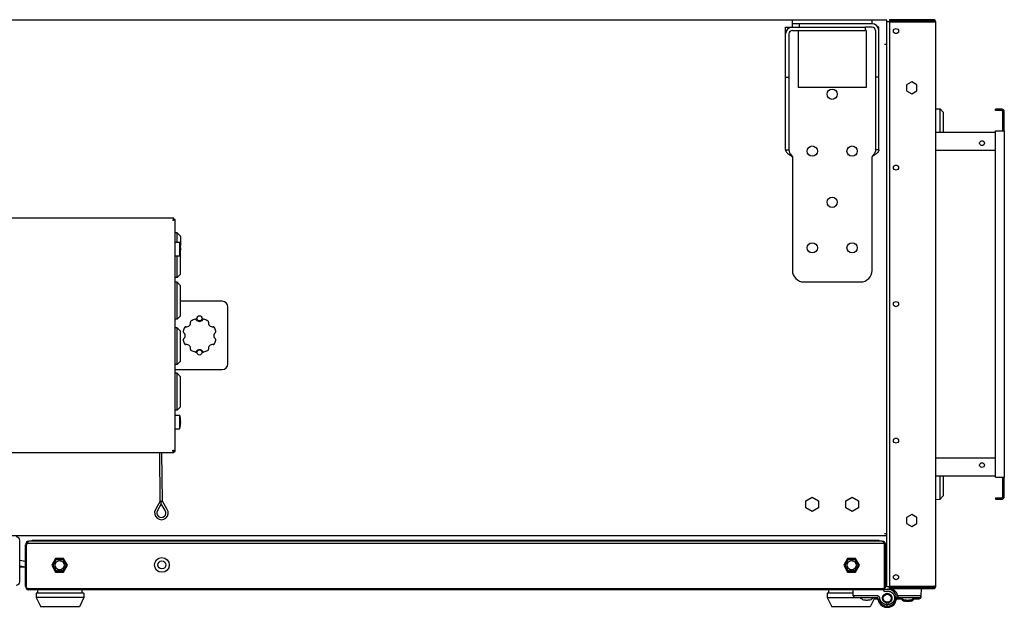
# Model space of a CAD drawing. Units: millimetres. Extents: x -4613 to 9586, y -11109 to 3398.
# Drawn here: x 604 to 1470, y -124 to 393 of the extents above; entities that cross this region are included whole.
import ezdxf

# ---------------------------------------------------------------- set-up
doc = ezdxf.new("R2010")
doc.units = ezdxf.units.MM
doc.header["$LTSCALE"] = 23.1
doc.layers.get('0').update_dxf_attribs({"linetype": 'CONTINUOUS'})
for name, color, linetype in [('3_ALL_AXIS', 7, 'CONTINUOUS'), ('7_ALL_FEATURES', 7, 'CONTINUOUS'), ('AXES', 7, 'CONTINUOUS'), ('SURFACES', 7, 'CONTINUOUS')]:
    doc.layers.add(name, color=color, linetype=linetype)

msp = doc.modelspace()

# ---------------------------------------------------------------- linework, layer by layer
at = {"color": 3, "linetype": 'CONTINUOUS'}
for p, q in [((1366.17, 392.34), (-1093.63, 392.34)), ((1366.17, -105.66), (1366.17, 392.34)), ((1366.17, 391.34), (1401.17, 391.34)), ((1368.67, 390.84), (1408.17, 390.84)), ((1368.67, 390.84), (1368.67, -105.16)), ((1381.17, 391.34), (1381.17, 390.84)), ((1409.17, -105.16), (1409.17, 390.84)), ((1277.17, 278.34), (1277.17, 386.34)), ((1283.17, 386.34), (1347.17, 386.34)), ((1353.17, 389.34), (1289.17, 389.34)), ((1359.17, 278.34), (1359.17, 386.34)), ((1364.17, 371.34), (1366.17, 371.34)), ((1388.08, 338.34), (1383.49, 335.69)), ((1392.67, 335.69), (1388.08, 338.34)), ((1383.49, 335.69), (1383.49, 330.39)), ((1383.49, 330.39), (1388.08, 327.74)), ((1388.08, 327.74), (1392.67, 330.39)), ((1392.67, 330.39), (1392.67, 335.69)), ((1467.02, 314.34), (1461.67, 314.34)), ((1469.52, 295.34), (1469.52, 313.09)), ((1461.67, 295.04), (1469.52, 295.04)), ((1461.67, -9.36), (1461.67, 295.04)), ((1469.52, 295.04), (1469.52, -9.36)), ((739.27, 218.34), (-466.73, 218.34)), ((740.27, 13.34), (740.27, 217.34)), ((781.77, 145.34), (745.02, 145.34)), ((786.77, 90.34), (786.77, 140.34)), ((740.27, 85.34), (781.77, 85.34)), ((-466.73, 12.34), (739.27, 12.34)), ((1461.67, -9.36), (1469.52, -9.36)), ((1469.52, -27.41), (1469.52, -9.66)), ((1295.12, -29.95), (1300.67, -26.75)), ((1295.12, -36.36), (1295.12, -29.95)), ((1300.67, -26.75), (1306.22, -29.95)), ((1306.22, -29.95), (1306.22, -36.36)), ((1330.12, -29.95), (1335.67, -26.75)), ((1330.12, -36.36), (1330.12, -29.95)), ((1335.67, -26.75), (1341.22, -29.95)), ((1341.22, -29.95), (1341.22, -36.36)), ((1461.67, -28.66), (1467.02, -28.66)), ((1300.67, -39.56), (1295.12, -36.36)), ((1306.22, -36.36), (1300.67, -39.56)), ((1335.67, -39.56), (1330.12, -36.36)), ((1341.22, -36.36), (1335.67, -39.56)), ((1388.08, -42.06), (1383.49, -44.71)), ((1392.67, -44.71), (1388.08, -42.06)), ((1383.49, -44.71), (1383.49, -50.01)), ((1383.49, -50.01), (1388.08, -52.66)), ((1388.08, -52.66), (1392.67, -50.01)), ((1392.67, -50.01), (1392.67, -44.71)), ((1364.17, -58.66), (1366.17, -58.66)), ((-1093.63, -60.66), (1366.17, -60.66)), ((603.67, -101.16), (603.67, -64.66)), ((1401.17, -105.66), (1366.17, -105.66)), ((1368.67, -105.16), (1408.17, -105.16)), ((1381.17, -105.16), (1381.17, -105.66))]:
    msp.add_line(p, q, dxfattribs=at)
at = {"color": 7, "linetype": 'CONTINUOUS'}
for p, q in [((1283.17, 386.34), (1283.17, 392.34)), ((1353.17, 389.34), (1353.17, 392.34)), ((1401.17, 391.34), (1401.17, 390.84)), ((1409.17, 390.84), (1408.17, 390.84)), ((1277.17, 386.34), (1283.17, 386.34)), ((1280.17, 385.54), (1280.17, 386.34)), ((1289.17, 389.34), (1283.17, 389.34)), ((1283.17, 383.34), (1347.17, 383.34)), ((1289.17, 389.34), (1289.17, 386.34)), ((1353.17, 386.34), (1347.17, 386.34)), ((1347.17, 386.34), (1347.17, 383.34)), ((1356.17, 383.34), (1356.17, 278.34)), ((1359.17, 386.34), (1358.36, 386.34)), ((1280.17, 380.34), (1280.17, 278.34)), ((1277.17, 342.34), (1280.17, 342.34)), ((1359.17, 342.34), (1356.17, 342.34)), ((1348.17, 333.34), (1288.17, 333.34)), ((1409.42, 314.49), (1413.12, 314.4)), ((1413.12, 314.4), (1415.85, 311.42)), ((1413.12, 294.09), (1413.12, 314.4)), ((1461.67, 313.09), (1461.67, 314.34)), ((1467.02, 313.09), (1461.67, 313.09)), ((1469.52, 313.09), (1468.27, 313.09)), ((1468.27, 295.34), (1468.27, 313.09)), ((1415.92, 311.25), (1415.85, 311.42)), ((1415.92, 294.09), (1415.92, 311.25)), ((1468.27, 295.53), (1469.52, 295.53)), ((1409.17, 294.09), (1461.67, 294.09)), ((1277.17, 278.34), (1280.17, 278.34)), ((1359.17, 278.34), (1356.17, 278.34)), ((1461.67, 277.84), (1409.17, 277.84)), ((1283.17, 272.34), (1283.17, 172.34)), ((1353.17, 172.34), (1353.17, 272.34)), ((739.27, 217.34), (739.27, 218.34)), ((739.27, 217.34), (740.27, 217.34)), ((742.22, 205.5), (740.27, 205.55)), ((744.95, 202.52), (742.22, 205.5)), ((742.22, 197.34), (742.22, 205.5)), ((745.02, 202.35), (745.02, 194.33)), ((745.02, 191.84), (745.02, 190.84)), ((742.22, 166.19), (742.22, 185.34)), ((745.02, 169.34), (745.02, 188.36)), ((742.22, 166.19), (740.27, 166.14)), ((744.95, 169.17), (742.22, 166.19)), ((742.22, 162), (740.27, 162.05)), ((744.95, 159.02), (742.22, 162)), ((742.22, 129.69), (742.22, 162)), ((745.02, 132.84), (745.02, 158.85)), ((1293.17, 162.34), (1343.17, 162.34)), ((744.95, 132.67), (742.22, 129.69)), ((742.22, 129.69), (740.27, 129.64)), ((742.22, 122), (740.27, 122.05)), ((744.95, 119.02), (742.22, 122)), ((742.22, 89.69), (742.22, 122)), ((745.02, 92.84), (745.02, 118.85)), ((742.22, 89.69), (740.27, 89.64)), ((744.95, 92.67), (742.22, 89.69)), ((742.22, 82), (740.27, 82.05)), ((744.95, 79.02), (742.22, 82)), ((742.22, 49.69), (742.22, 82)), ((745.02, 52.84), (745.02, 78.85)), ((744.95, 52.67), (742.22, 49.69)), ((742.22, 49.69), (740.27, 49.64)), ((727.16, -30.39), (726.77, 12.34)), ((729.16, -30.37), (728.77, 12.34)), ((739.27, 13.34), (740.27, 13.34)), ((739.27, 13.34), (739.27, 12.34)), ((1409.17, 7.84), (1461.67, 7.84)), ((1461.67, -8.41), (1409.17, -8.41)), ((1413.12, -28.71), (1413.12, -8.41)), ((1415.92, -25.56), (1415.92, -8.41)), ((1468.27, -27.41), (1468.27, -9.66)), ((1468.27, -9.85), (1469.52, -9.85)), ((1413.12, -28.71), (1415.85, -25.73)), ((1415.92, -25.56), (1415.85, -25.73)), ((727.16, -30.39), (723.03, -37.69)), ((728.18, -32.65), (724.77, -38.68)), ((728.18, -32.65), (728.16, -30.65)), ((731.7, -38.62), (728.18, -32.65)), ((733.42, -37.6), (729.16, -30.37)), ((1409.42, -28.8), (1413.12, -28.71)), ((1461.67, -27.41), (1467.02, -27.41)), ((1461.67, -27.41), (1461.67, -28.66)), ((1469.52, -27.41), (1468.27, -27.41)), ((608.67, -68.66), (609.67, -68.66)), ((608.67, -105.16), (608.67, -68.66)), ((609.67, -67.16), (1364.17, -67.16)), ((609.67, -105.16), (609.67, -67.16)), ((1362.17, -65.66), (611.67, -65.66)), ((614.67, -64.66), (1359.17, -64.66)), ((614.67, -64.66), (614.67, -65.66)), ((1359.17, -64.66), (1359.17, -65.66)), ((1364.17, -105.16), (1364.17, -67.16)), ((1365.17, -68.66), (1364.17, -68.66)), ((1365.17, -68.66), (1365.17, -105.16)), ((608.67, -83.42), (603.67, -82.59)), ((635.46, -81.11), (632.26, -86.66)), ((641.87, -81.11), (635.46, -81.11)), ((645.07, -86.66), (641.87, -81.11)), ((1331.96, -81.11), (1328.76, -86.66)), ((1338.37, -81.11), (1331.96, -81.11)), ((1341.57, -86.66), (1338.37, -81.11)), ((1366.17, -83.25), (1365.17, -83.42)), ((603.67, -87.12), (608.67, -87.95)), ((603.67, -88.16), (608.67, -88.16)), ((632.26, -86.66), (635.46, -92.21)), ((635.46, -92.21), (641.87, -92.21)), ((641.87, -92.21), (645.07, -86.66)), ((1328.76, -86.66), (1331.96, -92.21)), ((1331.96, -92.21), (1338.37, -92.21)), ((1338.37, -92.21), (1341.57, -86.66)), ((1365.17, -87.95), (1366.17, -87.78)), ((1365.17, -88.16), (1366.17, -88.16)), ((609.67, -105.16), (608.67, -105.16)), ((609.67, -107.16), (1364.17, -107.16)), ((1362.17, -108.16), (611.67, -108.16)), ((660.17, -111.16), (618.17, -111.16)), ((618.17, -111.16), (618.17, -115.16)), ((619.67, -111.16), (619.67, -108.16)), ((658.67, -111.16), (658.67, -108.16)), ((660.17, -111.16), (660.17, -115.16)), ((1336.6, -111.16), (1313.67, -111.16)), ((1313.67, -111.16), (1313.67, -115.16)), ((1315.17, -111.16), (1315.17, -108.16)), ((1336.62, -113.63), (1336.57, -108.16)), ((1363.67, -112.76), (1364.05, -112.55)), ((1363.77, -109.38), (1366.67, -109.38)), ((1363.79, -107.66), (1369.37, -107.66)), ((1364.17, -105.16), (1365.17, -105.16)), ((1365, -111.87), (1365.43, -111.82)), ((1366.57, -111.56), (1366.98, -111.68)), ((1368.13, -111.87), (1368.47, -112.14)), ((1370.04, -108.41), (1371.93, -108.41)), ((1372.41, -107.16), (1372.21, -108.29)), ((1396.51, -113.63), (1396.57, -107.16)), ((1401.17, -105.66), (1401.17, -105.16)), ((1409.17, -105.16), (1408.17, -105.16)), ((660.17, -115.16), (618.17, -115.16)), ((618.17, -115.16), (622.24, -123.16)), ((660.17, -115.16), (656.09, -123.16)), ((1313.67, -115.16), (1357.66, -115.16)), ((1313.67, -115.16), (1317.74, -123.16)), ((1357.66, -113.63), (1336.62, -113.63)), ((1355.67, -115.16), (1351.59, -123.16)), ((1355.16, -116.16), (1357.61, -116.16)), ((1362.47, -115.66), (1362.59, -115.24)), ((1362.78, -117.23), (1362.73, -116.79)), ((1362.78, -114.09), (1363.05, -113.75)), ((1363.67, -118.56), (1363.46, -118.17)), ((1365, -119.44), (1364.66, -119.17)), ((1366.57, -119.76), (1366.15, -119.63)), ((1368.13, -119.44), (1367.7, -119.49)), ((1369.46, -118.56), (1369.08, -118.76)), ((1369.46, -112.76), (1369.67, -113.14)), ((1370.35, -117.23), (1370.08, -117.56)), ((1370.35, -114.09), (1370.4, -114.52)), ((1370.51, -116.3), (1370.53, -116.35)), ((1370.67, -115.66), (1370.54, -116.07)), ((1375.42, -116.16), (1379.85, -116.16)), ((1375.47, -115.16), (1394.57, -115.16)), ((1396.51, -113.63), (1375.62, -113.63)), ((1389.28, -116.16), (1394.52, -116.16)), ((1396.46, -114.63), (1395.92, -114.63)), ((1396.46, -114.63), (1396.47, -113.77)), ((656.09, -123.16), (622.24, -123.16)), ((1351.59, -123.16), (1317.74, -123.16)), ((1366.52, -123.66), (1366.52, -122.66)), ((1366.57, -122.66), (1366.57, -121.35))]:
    msp.add_line(p, q, dxfattribs=at)
for points in [[(749.85, 123), (749.66, 123.02), (749.38, 122.97), (749.13, 122.86), (748.92, 122.67), (748.8, 122.51)], [(754.38, 128.09), (754.23, 127.98), (754.04, 127.77), (753.92, 127.52), (753.88, 127.24), (753.89, 127.05)], [(758.9, 129.12), (758.77, 129.26), (758.54, 129.43), (758.28, 129.53), (758, 129.55), (757.81, 129.51)], [(765.7, 129.51), (765.52, 129.54), (765.24, 129.53), (764.97, 129.43), (764.74, 129.27), (764.61, 129.12)], [(769.62, 127.05), (769.63, 127.24), (769.59, 127.51), (769.47, 127.77), (769.29, 127.98), (769.13, 128.09)], [(774.71, 122.51), (774.6, 122.67), (774.39, 122.85), (774.14, 122.97), (773.86, 123.02), (773.66, 123)], [(747.38, 119.09), (747.35, 118.9), (747.37, 118.62), (747.46, 118.36), (747.62, 118.13), (747.78, 118)], [(775.73, 118), (775.88, 118.12), (776.05, 118.35), (776.14, 118.61), (776.16, 118.89), (776.13, 119.09)], [(747.78, 112.28), (747.63, 112.16), (747.47, 111.93), (747.37, 111.67), (747.35, 111.39), (747.38, 111.19)], [(748.8, 107.77), (748.91, 107.61), (749.12, 107.43), (749.37, 107.31), (749.65, 107.26), (749.85, 107.28)], [(773.66, 107.28), (773.85, 107.26), (774.13, 107.31), (774.38, 107.42), (774.59, 107.61), (774.71, 107.77)], [(776.13, 111.19), (776.16, 111.38), (776.14, 111.66), (776.05, 111.92), (775.89, 112.15), (775.73, 112.28)], [(753.89, 103.23), (753.88, 103.04), (753.92, 102.77), (754.04, 102.51), (754.22, 102.3), (754.38, 102.19)], [(757.81, 100.77), (757.99, 100.74), (758.27, 100.75), (758.54, 100.85), (758.77, 101.01), (758.9, 101.16)], [(764.61, 101.16), (764.74, 101.01), (764.97, 100.85), (765.23, 100.75), (765.51, 100.73), (765.7, 100.77)], [(769.13, 102.19), (769.28, 102.3), (769.47, 102.5), (769.59, 102.76), (769.63, 103.03), (769.62, 103.23)]]:
    msp.add_lwpolyline(points, dxfattribs=at)
for radius in [4, 3.5]:
    msp.add_circle((1366.57, -115.66), radius, dxfattribs=at)
at = {"color": 3, "linetype": 'CONTINUOUS'}
for centre, radius, start, end in [((1407.17, 390.84), 2, 0, 90), ((1283.17, 380.34), 6, 90, 180), ((1353.17, 383.34), 6, 0, 90), ((1467.02, 311.84), 2.5, 30.05448, 90), ((1467.02, 295.34), 2.5, 353.10767, 360), ((781.77, 140.34), 5, 0, 90), ((781.77, 90.34), 5, 270, 360), ((1467.02, -9.66), 2.5, 0, 6.89233), ((1467.02, -26.16), 2.5, 270, 329.94552), ((600.67, -64.66), 3, 0, 90), ((600.67, -101.16), 3, 270, 360), ((1407.17, -105.16), 2, 270, 360)]:
    msp.add_arc(centre, radius, start, end, dxfattribs=at)
at = {"color": 7, "linetype": 'CONTINUOUS'}
for centre, radius, start, end in [((1407.17, 390.84), 1, 0, 90), ((1283.17, 380.34), 3, 90, 180), ((1353.17, 383.34), 3, 0, 90), ((1467.02, 311.84), 1.25, 0, 90), ((1467.02, 295.34), 1.25, 346.08312, 360), ((744.77, 202.35), 0.25, 0, 42.5), ((744.77, 169.34), 0.25, 317.5, 360), ((1293.17, 172.34), 10, 180, 270), ((1343.17, 172.34), 10, 270, 360), ((744.77, 158.85), 0.25, 0, 42.5), ((744.77, 132.84), 0.25, 317.5, 360), ((761.76, 115.14), 14.9, 150.35402, 164.64598), ((750.44, 126.45), 3.5, 260.26509, 9.73527), ((761.76, 115.14), 14.9, 105.35402, 119.64598), ((761.76, 131.14), 3.5, 215.26502, 324.73478), ((761.76, 115.14), 14.9, 60.35401, 74.64598), ((773.07, 126.45), 3.5, 170.26503, 279.73469), ((761.76, 115.14), 14.9, 15.35401, 29.64598), ((744.77, 118.85), 0.25, 0, 42.5), ((745.76, 115.14), 3.5, 305.26507, 54.73507), ((777.76, 115.14), 3.5, 125.26505, 234.73502), ((761.76, 115.14), 14.9, 195.35402, 209.64599), ((750.44, 103.83), 3.5, 350.26502, 99.73469), ((773.07, 103.83), 3.5, 80.26511, 189.73503), ((761.76, 115.14), 14.9, 330.35402, 344.64599), ((761.76, 115.14), 14.9, 240.35402, 254.64598), ((761.76, 99.14), 3.5, 35.2651, 144.73481), ((761.76, 115.14), 14.9, 285.35402, 299.64598), ((744.77, 92.84), 0.25, 317.5, 360), ((744.77, 78.85), 0.25, 0, 42.5), ((744.77, 52.84), 0.25, 317.5, 360), ((1467.02, -9.66), 1.25, 0, 13.91688), ((1467.02, -26.16), 1.25, 270, 360), ((728.25, -40.65), 6, 150.51743, 30.51743), ((728.25, -40.65), 4, 150.51743, 30.51743), ((611.67, -68.66), 3, 90, 180), ((1362.17, -68.66), 3, 0, 90), ((611.67, -105.16), 3, 180, 270), ((1362.17, -105.16), 3, 270, 360), ((1366.57, -115.66), 4.02, 117.55225, 130.37613), ((1366.57, -115.66), 4.02, 95.98832, 108.15475), ((1366.67, -115.66), 8, 30, 90), ((1366.57, -115.66), 4.02, 73.49543, 85.58616), ((1366.57, -115.66), 4.02, 53.43284, 63.12674), ((1369.37, -107.16), 0.5, 270, 360), ((1384.86, -140.81), 34.89, 111.26354, 111.75436), ((1367.53, -115.16), 7, 330, 30), ((1407.17, -105.16), 1, 270, 360), ((1338.57, -113.16), 2, 193.64886, 270), ((1346.35, -115.27), 2.08, 247.93565, 251.74606), ((1346.34, -115.28), 2.07, 247.92609, 251.75562), ((1346.29, -115.29), 2.06, 286.15704, 292.07054), ((1348.49, -110.16), 7.18, 258.54815, 260.0593), ((1348.55, -109.76), 7.58, 260.12186, 268.67554), ((1348.57, -109.5), 7.84, 268.62316, 270.00023), ((1348.57, -109.5), 7.84, 269.99977, 271.37684), ((1348.58, -109.76), 7.58, 271.32446, 279.87814), ((1348.64, -110.16), 7.18, 279.9407, 281.45185), ((1350.84, -115.3), 2.05, 247.90872, 253.86368), ((1350.79, -115.27), 2.08, 288.25394, 292.06435), ((1350.79, -115.28), 2.07, 288.24438, 292.07391), ((1357.61, -117.16), 1, 7.18076, 90), ((1357.66, -116.16), 1, 7.18076, 90), ((1365.55, -116.16), 7, 187.18076, 210), ((1365.6, -115.16), 7, 187.18076, 210), ((1366.42, -115.66), 8, 210, 270.71622), ((1366.47, -114.66), 8, 210, 270.71622), ((1366.57, -115.66), 4.02, 163.49408, 175.70761), ((1366.52, -116.66), 4, 170.73273, 171.29443), ((1366.57, -115.66), 4.02, 185.9806, 198.12999), ((1366.57, -115.66), 4.02, 143.20001, 153.11081), ((1366.57, -115.66), 4.02, 207.78508, 220.60896), ((1366.52, -116.66), 3.5, 200.28255, 201.8021), ((1366.57, -115.66), 4.02, 233.43284, 243.12674), ((1366.57, -115.66), 4.02, 253.49543, 265.58616), ((1366.62, -115.66), 8, 269.28378, 330), ((1366.67, -114.66), 8, 269.28378, 330), ((1366.57, -115.66), 4.02, 275.98832, 288.15475), ((1366.57, -115.66), 4.02, 297.55225, 310.37613), ((1366.57, -115.66), 4.02, 27.78508, 40.60896), ((1366.57, -115.66), 4.02, 323.20001, 333.11081), ((1366.57, -115.66), 4.02, 5.9806, 18.12999), ((1366.57, -115.66), 4.02, 343.49408, 355.70761), ((1366.52, -116.66), 4, 2.82208, 4.44908), ((1366.52, -116.66), 4.02, 4.28957, 5.60113), ((1366.52, -116.66), 4.1, 8.73454, 9.17016), ((1367.48, -116.16), 7, 330, 0.92762), ((1375.42, -117.16), 1, 90, 172.81924), ((1375.47, -116.16), 1, 90, 172.81924), ((1367.52, -116.41), 8.24, 8.52728, 8.73825), ((1382.3, -116.27), 2.08, 247.93565, 251.74606), ((1382.29, -116.28), 2.07, 247.92609, 251.75562), ((1382.35, -115.27), 2.08, 247.93565, 251.74606), ((1382.34, -115.28), 2.07, 247.92609, 251.75562), ((1382.24, -116.29), 2.06, 286.15704, 292.07054), ((1382.29, -115.29), 2.06, 286.15704, 292.07054), ((1384.44, -111.16), 7.18, 258.54815, 260.0593), ((1384.49, -110.16), 7.18, 258.54815, 260.0593), ((1384.5, -110.76), 7.58, 260.12186, 268.67554), ((1384.55, -109.76), 7.58, 260.12186, 268.67554), ((1384.52, -110.5), 7.84, 268.62316, 270.00023), ((1384.57, -109.5), 7.84, 268.62316, 270.00023), ((1384.52, -110.5), 7.84, 269.99977, 271.37684), ((1384.57, -109.5), 7.84, 269.99977, 271.37684), ((1384.53, -110.76), 7.58, 271.32446, 279.87814), ((1384.58, -109.76), 7.58, 271.32446, 279.87814), ((1384.59, -111.16), 7.18, 279.9407, 281.45185), ((1384.64, -110.16), 7.18, 279.9407, 281.45185), ((1386.79, -116.3), 2.05, 247.90872, 253.86368), ((1386.84, -115.3), 2.05, 247.90872, 253.86368), ((1386.74, -116.27), 2.08, 288.25394, 292.06435), ((1386.74, -116.28), 2.07, 288.24438, 292.07391), ((1386.79, -115.27), 2.08, 288.25394, 292.06435), ((1386.79, -115.28), 2.07, 288.24438, 292.07391), ((1394.52, -114.16), 2, 270, 346.35114), ((1394.57, -113.16), 2, 270, 346.35114)]:
    msp.add_arc(centre, radius, start, end, dxfattribs=at)
at = {"color": 3, "linetype": 'CONTINUOUS'}
for points, knots in [([(1277.17, 278.34), (1277.17, 278.09), (1277.25, 277.56), (1277.62, 276.8), (1278.19, 276.05), (1278.94, 275.3), (1279.85, 274.56), (1281.26, 273.55), (1282.39, 272.83), (1283.17, 272.34)], [0, 0, 0, 0, 0.086476, 0.18039, 0.28668, 0.407245, 0.541567, 0.687445, 1, 1, 1, 1]), ([(1359.17, 278.34), (1359.17, 278.09), (1359.08, 277.56), (1358.72, 276.8), (1358.14, 276.05), (1357.39, 275.3), (1356.48, 274.56), (1355.07, 273.55), (1353.94, 272.83), (1353.17, 272.34)], [0, 0, 0, 0, 0.086476, 0.18039, 0.28668, 0.407245, 0.541567, 0.687445, 1, 1, 1, 1]), ([(738.6, 217.34), (738.57, 217.27), (738.45, 216.93), (738.35, 216.6), (738.27, 216.34)], [0, 0, 0, 0, 0.236192, 1, 1, 1, 1]), ([(739.27, 216.68), (739.19, 216.65), (738.86, 216.53), (738.52, 216.43), (738.27, 216.34)], [0, 0, 0, 0, 0.236192, 1, 1, 1, 1]), ([(739.27, 218.34), (739.12, 218.34), (738.82, 217.95), (738.69, 217.6), (738.6, 217.34)], [0, 0, 0, 0, 0.347128, 1, 1, 1, 1]), ([(740.27, 217.34), (740.27, 217.2), (739.87, 216.89), (739.52, 216.77), (739.27, 216.68)], [0, 0, 0, 0, 0.347128, 1, 1, 1, 1]), ([(738.6, 13.34), (738.57, 13.42), (738.45, 13.75), (738.35, 14.09), (738.27, 14.34)], [0, 0, 0, 0, 0.236192, 1, 1, 1, 1]), ([(739.27, 14.01), (739.19, 14.04), (738.86, 14.16), (738.52, 14.26), (738.27, 14.34)], [0, 0, 0, 0, 0.236192, 1, 1, 1, 1]), ([(739.27, 12.34), (739.12, 12.34), (738.82, 12.74), (738.69, 13.09), (738.6, 13.34)], [0, 0, 0, 0, 0.347128, 1, 1, 1, 1]), ([(740.27, 13.34), (740.27, 13.49), (739.87, 13.79), (739.52, 13.92), (739.27, 14.01)], [0, 0, 0, 0, 0.347128, 1, 1, 1, 1])]:
    msp.add_open_spline(points, degree=3, knots=knots, dxfattribs=at)
at = {"color": 7, "linetype": 'CONTINUOUS'}
for points, knots in [([(1280.17, 278.34), (1280.17, 277.84), (1280.34, 276.78), (1281.03, 275.28), (1282.02, 273.8), (1282.78, 272.84), (1283.17, 272.34)], [0, 0, 0, 0, 0.222177, 0.461575, 0.723406, 1, 1, 1, 1]), ([(1356.17, 278.34), (1356.17, 277.84), (1355.99, 276.78), (1355.3, 275.28), (1354.31, 273.8), (1353.55, 272.84), (1353.17, 272.34)], [0, 0, 0, 0, 0.222177, 0.461575, 0.723406, 1, 1, 1, 1]), ([(739.27, 217.34), (739.27, 217.15), (738.91, 216.73), (738.51, 216.5), (738.27, 216.34)], [0, 0, 0, 0, 0.400949, 1, 1, 1, 1]), ([(739.27, 217.34), (739.07, 217.34), (738.65, 216.99), (738.42, 216.59), (738.27, 216.34)], [0, 0, 0, 0, 0.400949, 1, 1, 1, 1]), ([(739.27, 13.34), (739.27, 13.54), (738.91, 13.96), (738.51, 14.19), (738.27, 14.34)], [0, 0, 0, 0, 0.400949, 1, 1, 1, 1]), ([(739.27, 13.34), (739.07, 13.34), (738.65, 13.7), (738.42, 14.1), (738.27, 14.34)], [0, 0, 0, 0, 0.400949, 1, 1, 1, 1]), ([(728.16, -30.65), (728.1, -30.63), (727.97, -30.6), (727.79, -30.55), (727.62, -30.51), (727.47, -30.47), (727.36, -30.44), (727.28, -30.42), (727.24, -30.41), (727.21, -30.4), (727.19, -30.4), (727.17, -30.39), (727.17, -30.39), (727.16, -30.39), (727.16, -30.39)], [0, 0, 0, 0, 0.191695, 0.377064, 0.548867, 0.700831, 0.826882, 0.878389, 0.921437, 0.955482, 0.980067, 0.98874, 0.994968, 1, 1, 1, 1]), ([(729.16, -30.37), (729.16, -30.37), (729.15, -30.37), (729.15, -30.37), (729.13, -30.38), (729.11, -30.38), (729.08, -30.39), (729.04, -30.41), (728.96, -30.43), (728.85, -30.46), (728.7, -30.5), (728.53, -30.54), (728.35, -30.59), (728.23, -30.63), (728.16, -30.65)], [0, 0, 0, 0, 0.005032, 0.011261, 0.019934, 0.04452, 0.078565, 0.121614, 0.173122, 0.299176, 0.451141, 0.622943, 0.808308, 1, 1, 1, 1]), ([(610.25, -67.32), (610.2, -67.43), (610, -67.87), (609.81, -68.32), (609.67, -68.66)], [0, 0, 0, 0, 0.240107, 1, 1, 1, 1]), ([(611.67, -65.66), (611.39, -65.66), (610.75, -66.25), (610.45, -66.9), (610.25, -67.32)], [0, 0, 0, 0, 0.373443, 1, 1, 1, 1]), ([(1362.17, -65.66), (1362.44, -65.66), (1363.08, -66.25), (1363.38, -66.9), (1363.58, -67.32)], [0, 0, 0, 0, 0.373443, 1, 1, 1, 1]), ([(1363.58, -67.32), (1363.63, -67.43), (1363.83, -67.87), (1364.02, -68.32), (1364.17, -68.66)], [0, 0, 0, 0, 0.240107, 1, 1, 1, 1]), ([(609.92, -106.62), (609.88, -106.51), (609.73, -106.03), (609.67, -105.53), (609.67, -105.16)], [0, 0, 0, 0, 0.23837, 1, 1, 1, 1]), ([(611.67, -108.16), (611.39, -108.16), (611, -108.03), (610.7, -107.79), (610.63, -107.72)], [0, 0, 0, 0, 0.727906, 1, 1, 1, 1]), ([(1362.17, -108.16), (1362.44, -108.16), (1362.83, -108.03), (1363.13, -107.79), (1363.21, -107.72)], [0, 0, 0, 0, 0.727834, 1, 1, 1, 1]), ([(1362.46, -115.66), (1362.46, -115.66), (1362.46, -115.66), (1362.46, -115.66), (1362.46, -115.66), (1362.46, -115.66), (1362.46, -115.66), (1362.46, -115.66), (1362.46, -115.66), (1362.46, -115.66), (1362.46, -115.66), (1362.46, -115.66), (1362.46, -115.66), (1362.46, -115.66), (1362.46, -115.66), (1362.46, -115.66), (1362.46, -115.66), (1362.46, -115.66), (1362.46, -115.66), (1362.46, -115.66), (1362.46, -115.66), (1362.46, -115.66), (1362.46, -115.66), (1362.46, -115.66), (1362.46, -115.66), (1362.46, -115.66), (1362.46, -115.65), (1362.46, -115.65), (1362.46, -115.65), (1362.46, -115.65), (1362.46, -115.65), (1362.46, -115.65), (1362.46, -115.65), (1362.46, -115.64), (1362.46, -115.64), (1362.46, -115.64), (1362.46, -115.64), (1362.46, -115.63), (1362.46, -115.62), (1362.46, -115.62), (1362.46, -115.61), (1362.46, -115.6), (1362.46, -115.58), (1362.46, -115.57), (1362.46, -115.56), (1362.46, -115.55), (1362.46, -115.54), (1362.46, -115.53), (1362.47, -115.52), (1362.47, -115.51), (1362.47, -115.49), (1362.47, -115.48), (1362.47, -115.46), (1362.47, -115.44), (1362.47, -115.41), (1362.47, -115.39), (1362.47, -115.37), (1362.47, -115.36), (1362.48, -115.34), (1362.48, -115.32), (1362.48, -115.3), (1362.48, -115.28), (1362.48, -115.25), (1362.49, -115.23), (1362.49, -115.2), (1362.49, -115.18), (1362.5, -115.15), (1362.5, -115.11), (1362.5, -115.08), (1362.51, -115.05), (1362.51, -115.03), (1362.52, -115), (1362.52, -114.95), (1362.53, -114.91), (1362.54, -114.86), (1362.55, -114.81), (1362.57, -114.74), (1362.59, -114.66), (1362.61, -114.56), (1362.64, -114.47), (1362.67, -114.37), (1362.7, -114.27), (1362.74, -114.18), (1362.78, -114.09), (1362.81, -113.99), (1362.87, -113.87), (1362.95, -113.72), (1363.05, -113.55), (1363.15, -113.38), (1363.27, -113.21), (1363.39, -113.05), (1363.52, -112.9), (1363.66, -112.75), (1363.79, -112.64), (1363.89, -112.55), (1363.99, -112.46), (1364.12, -112.36), (1364.26, -112.26), (1364.37, -112.19), (1364.48, -112.12), (1364.63, -112.04), (1364.81, -111.95), (1364.99, -111.86), (1365.18, -111.79), (1365.37, -111.73), (1365.57, -111.68), (1365.76, -111.63), (1365.96, -111.6), (1366.16, -111.57), (1366.36, -111.56), (1366.57, -111.55), (1366.77, -111.56), (1366.97, -111.57), (1367.17, -111.6), (1367.37, -111.63), (1367.56, -111.68), (1367.76, -111.73), (1367.95, -111.79), (1368.14, -111.86), (1368.32, -111.95), (1368.5, -112.04), (1368.68, -112.14), (1368.85, -112.24), (1369.01, -112.36), (1369.17, -112.48), (1369.32, -112.62), (1369.47, -112.75), (1369.58, -112.88), (1369.67, -112.98), (1369.76, -113.08), (1369.86, -113.21), (1369.96, -113.35), (1370.03, -113.46), (1370.1, -113.58), (1370.18, -113.72), (1370.28, -113.9), (1370.36, -114.09), (1370.43, -114.27), (1370.49, -114.47), (1370.55, -114.66), (1370.58, -114.82), (1370.61, -114.95), (1370.63, -115.09), (1370.65, -115.25), (1370.66, -115.45), (1370.67, -115.59), (1370.67, -115.66)], [0, 0, 0, 0, 0.000013, 0.000023, 0.000026, 0.000028, 0.000029, 0.00003, 0.00003, 0.000031, 0.000031, 0.000031, 0.000032, 0.000032, 0.000032, 0.000033, 0.000034, 0.000035, 0.000036, 0.000039, 0.000043, 0.000052, 0.000065, 0.000079, 0.000114, 0.000158, 0.000207, 0.000318, 0.000438, 0.000558, 0.000677, 0.000794, 0.000911, 0.001026, 0.001141, 0.001367, 0.001589, 0.002021, 0.002438, 0.003226, 0.003958, 0.004637, 0.00585, 0.006894, 0.007798, 0.00859, 0.0093, 0.009957, 0.010588, 0.011892, 0.01262, 0.013417, 0.015186, 0.017138, 0.019209, 0.02134, 0.022408, 0.023468, 0.024511, 0.025537, 0.02754, 0.029495, 0.031417, 0.033323, 0.035229, 0.037151, 0.03909, 0.043004, 0.04497, 0.046935, 0.048897, 0.050854, 0.054758, 0.058658, 0.06256, 0.066467, 0.070375, 0.078188, 0.086, 0.093812, 0.101625, 0.109437, 0.117249, 0.125062, 0.132874, 0.140686, 0.15631, 0.171934, 0.187557, 0.203181, 0.218805, 0.234428, 0.250052, 0.265676, 0.273488, 0.281301, 0.296924, 0.312548, 0.320361, 0.328173, 0.343797, 0.359421, 0.375045, 0.390669, 0.406293, 0.421917, 0.437541, 0.453165, 0.468789, 0.484413, 0.500037, 0.515661, 0.531285, 0.546909, 0.562533, 0.578157, 0.593781, 0.609405, 0.625029, 0.640653, 0.656277, 0.671901, 0.687525, 0.703148, 0.718772, 0.734396, 0.75002, 0.765643, 0.773456, 0.781268, 0.796892, 0.812516, 0.820328, 0.82814, 0.843764, 0.859388, 0.875011, 0.890635, 0.906258, 0.921882, 0.937505, 0.945317, 0.95313, 0.968753, 0.984377, 1, 1, 1, 1]), ([(1363.27, -108.14), (1363.27, -108.17), (1363.27, -108.23), (1363.27, -108.32), (1363.29, -108.4), (1363.3, -108.49), (1363.32, -108.57), (1363.35, -108.65), (1363.37, -108.74), (1363.4, -108.8), (1363.42, -108.86), (1363.43, -108.9), (1363.45, -108.94), (1363.47, -108.98), (1363.49, -109.01), (1363.5, -109.05), (1363.52, -109.09), (1363.54, -109.13), (1363.56, -109.17), (1363.58, -109.2), (1363.6, -109.22), (1363.61, -109.24), (1363.62, -109.26), (1363.63, -109.27), (1363.63, -109.28), (1363.64, -109.29), (1363.65, -109.3), (1363.66, -109.31), (1363.67, -109.32), (1363.67, -109.33), (1363.68, -109.33), (1363.69, -109.34), (1363.7, -109.35), (1363.71, -109.36), (1363.71, -109.36), (1363.72, -109.37), (1363.73, -109.37), (1363.74, -109.37), (1363.74, -109.38), (1363.75, -109.38), (1363.76, -109.38), (1363.76, -109.38), (1363.77, -109.38)], [0, 0, 0, 0, 0.062491, 0.124984, 0.187478, 0.249972, 0.312468, 0.374964, 0.437461, 0.499958, 0.531208, 0.562458, 0.593708, 0.624958, 0.656208, 0.687458, 0.718708, 0.749958, 0.781207, 0.812457, 0.828082, 0.843708, 0.859333, 0.867146, 0.874958, 0.882771, 0.890584, 0.90621, 0.914023, 0.921836, 0.929649, 0.937463, 0.945277, 0.953091, 0.960904, 0.968717, 0.976531, 0.980438, 0.984345, 0.988259, 0.992178, 1, 1, 1, 1]), ([(1363.91, -106.62), (1363.95, -106.51), (1364.1, -106.03), (1364.16, -105.53), (1364.17, -105.16)], [0, 0, 0, 0, 0.23844, 1, 1, 1, 1]), ([(1366.67, -109.38), (1366.73, -109.38), (1366.87, -109.38), (1367.08, -109.39), (1367.29, -109.41), (1367.49, -109.43), (1367.7, -109.46), (1367.9, -109.49), (1368.11, -109.53), (1368.31, -109.58), (1368.51, -109.64), (1368.71, -109.7), (1368.9, -109.76), (1369.1, -109.84), (1369.29, -109.92), (1369.48, -110), (1369.66, -110.09), (1369.85, -110.19), (1370.03, -110.29), (1370.2, -110.4), (1370.38, -110.51), (1370.55, -110.63), (1370.71, -110.76), (1370.87, -110.89), (1371.03, -111.02), (1371.18, -111.16), (1371.33, -111.31), (1371.48, -111.46), (1371.62, -111.61), (1371.75, -111.77), (1371.88, -111.93), (1372, -112.1), (1372.12, -112.27), (1372.19, -112.38), (1372.23, -112.44)], [0, 0, 0, 0, 0.03125, 0.062501, 0.093751, 0.125001, 0.156252, 0.187502, 0.218752, 0.250003, 0.281253, 0.312503, 0.343753, 0.375004, 0.406254, 0.437504, 0.468754, 0.500004, 0.531254, 0.562504, 0.593754, 0.625004, 0.656254, 0.687504, 0.718754, 0.750003, 0.781253, 0.812503, 0.843752, 0.875002, 0.906252, 0.937501, 0.968751, 1, 1, 1, 1]), ([(1371.93, -108.4), (1371.93, -108.4), (1371.93, -108.4), (1371.93, -108.4), (1371.93, -108.4), (1371.93, -108.4), (1371.93, -108.4), (1371.93, -108.4), (1371.93, -108.4), (1371.93, -108.41), (1371.93, -108.41), (1371.93, -108.41)], [0, 0, 0, 0, 0.018993, 0.042615, 0.071549, 0.106167, 0.193193, 0.304646, 0.44092, 0.602202, 1, 1, 1, 1]), ([(1372.21, -108.29), (1372.21, -108.29), (1372.21, -108.3), (1372.22, -108.3), (1372.23, -108.3), (1372.23, -108.3), (1372.24, -108.31), (1372.24, -108.31), (1372.25, -108.32), (1372.26, -108.32), (1372.26, -108.33), (1372.26, -108.33), (1372.27, -108.34), (1372.27, -108.34), (1372.27, -108.34), (1372.28, -108.35), (1372.28, -108.35), (1372.29, -108.36), (1372.3, -108.37), (1372.31, -108.37), (1372.32, -108.38), (1372.33, -108.39), (1372.35, -108.41), (1372.37, -108.42), (1372.39, -108.44), (1372.41, -108.45), (1372.42, -108.46), (1372.44, -108.47), (1372.45, -108.48), (1372.46, -108.49), (1372.47, -108.5), (1372.49, -108.51), (1372.51, -108.53), (1372.53, -108.55), (1372.56, -108.57), (1372.58, -108.59), (1372.6, -108.61), (1372.62, -108.62), (1372.63, -108.64), (1372.64, -108.65), (1372.66, -108.66), (1372.68, -108.68), (1372.7, -108.69), (1372.72, -108.72), (1372.75, -108.74), (1372.77, -108.76), (1372.79, -108.78), (1372.81, -108.79), (1372.83, -108.82), (1372.86, -108.85), (1372.9, -108.88), (1372.93, -108.91), (1372.96, -108.93), (1372.98, -108.96), (1373.01, -108.98), (1373.06, -109.03), (1373.12, -109.09), (1373.19, -109.16), (1373.26, -109.23), (1373.33, -109.31), (1373.42, -109.41), (1373.53, -109.53), (1373.67, -109.68), (1373.79, -109.84), (1373.92, -110), (1374.04, -110.16), (1374.16, -110.33), (1374.27, -110.49), (1374.38, -110.66), (1374.49, -110.83), (1374.63, -111.06), (1374.79, -111.36), (1374.97, -111.72), (1375.13, -112.09), (1375.28, -112.47), (1375.41, -112.85), (1375.5, -113.17), (1375.57, -113.43), (1375.6, -113.56), (1375.62, -113.63)], [0, 0, 0, 0, 0.00097, 0.001932, 0.002893, 0.003858, 0.00483, 0.00581, 0.007796, 0.0088, 0.009809, 0.010821, 0.011832, 0.012338, 0.012842, 0.013847, 0.014849, 0.015848, 0.017837, 0.019816, 0.021786, 0.023749, 0.027657, 0.031547, 0.035426, 0.039299, 0.043171, 0.045107, 0.047045, 0.048985, 0.050927, 0.054817, 0.058715, 0.06262, 0.070445, 0.074362, 0.07828, 0.082197, 0.084154, 0.08611, 0.090021, 0.093929, 0.097835, 0.10174, 0.109545, 0.113448, 0.11735, 0.121254, 0.125158, 0.132969, 0.140781, 0.148595, 0.152501, 0.156408, 0.16422, 0.172031, 0.187653, 0.203275, 0.218898, 0.234521, 0.250144, 0.281389, 0.312635, 0.34388, 0.375125, 0.40637, 0.437615, 0.46886, 0.500105, 0.53135, 0.562595, 0.625081, 0.687567, 0.750053, 0.812539, 0.875025, 0.937511, 0.968755, 1, 1, 1, 1]), ([(1372.23, -112.44), (1372.26, -112.49), (1372.33, -112.6), (1372.41, -112.76), (1372.5, -112.92), (1372.57, -113.08), (1372.64, -113.25), (1372.71, -113.41), (1372.77, -113.58), (1372.83, -113.76), (1372.88, -113.93), (1372.92, -114.11), (1372.96, -114.28), (1372.99, -114.46), (1373.01, -114.64), (1373.03, -114.82), (1373.05, -115), (1373.06, -115.18), (1373.06, -115.36), (1373.05, -115.54), (1373.05, -115.72), (1373.03, -115.9), (1373.01, -116.08), (1372.98, -116.26), (1372.95, -116.44), (1372.91, -116.61), (1372.86, -116.79), (1372.81, -116.96), (1372.75, -117.13), (1372.69, -117.3), (1372.62, -117.47), (1372.55, -117.64), (1372.47, -117.8), (1372.42, -117.91), (1372.39, -117.96)], [0, 0, 0, 0, 0.03125, 0.0625, 0.09375, 0.125001, 0.156251, 0.187501, 0.218751, 0.250001, 0.281251, 0.312501, 0.343751, 0.375001, 0.40625, 0.4375, 0.46875, 0.5, 0.53125, 0.5625, 0.59375, 0.625, 0.65625, 0.6875, 0.71875, 0.749999, 0.781249, 0.812499, 0.843749, 0.875, 0.90625, 0.9375, 0.96875, 1, 1, 1, 1]), ([(1346.86, -117.27), (1346.68, -117.32), (1346.28, -117.38), (1345.88, -117.31), (1345.69, -117.25)], [0, 0, 0, 0, 0.498959, 1, 1, 1, 1]), ([(1351.44, -117.25), (1351.25, -117.31), (1350.85, -117.38), (1350.46, -117.32), (1350.27, -117.27)], [0, 0, 0, 0, 0.501041, 1, 1, 1, 1]), ([(1360.1, -115.85), (1360.09, -115.81), (1360.08, -115.74), (1360.07, -115.63), (1360.04, -115.52), (1360.01, -115.41), (1359.98, -115.3), (1359.94, -115.19), (1359.9, -115.09), (1359.85, -114.99), (1359.8, -114.89), (1359.74, -114.79), (1359.68, -114.69), (1359.61, -114.6), (1359.54, -114.51), (1359.47, -114.43), (1359.39, -114.35), (1359.31, -114.27), (1359.22, -114.19), (1359.14, -114.12), (1359.04, -114.06), (1358.95, -113.99), (1358.85, -113.94), (1358.75, -113.88), (1358.65, -113.84), (1358.55, -113.79), (1358.44, -113.75), (1358.33, -113.72), (1358.22, -113.69), (1358.11, -113.67), (1358, -113.65), (1357.89, -113.64), (1357.78, -113.63), (1357.7, -113.63), (1357.66, -113.63)], [0, 0, 0, 0, 0.031249, 0.062499, 0.093748, 0.124998, 0.156247, 0.187497, 0.218746, 0.249996, 0.281245, 0.312495, 0.343745, 0.374995, 0.406244, 0.437494, 0.468744, 0.499994, 0.531244, 0.562495, 0.593745, 0.624995, 0.656245, 0.687495, 0.718746, 0.749996, 0.781246, 0.812497, 0.843747, 0.874998, 0.906248, 0.937499, 0.968749, 1, 1, 1, 1]), ([(1360.74, -117.96), (1360.7, -117.88), (1360.61, -117.71), (1360.5, -117.46), (1360.4, -117.2), (1360.31, -116.94), (1360.24, -116.67), (1360.18, -116.4), (1360.13, -116.13), (1360.11, -115.94), (1360.1, -115.85)], [0, 0, 0, 0, 0.125001, 0.250001, 0.375001, 0.500001, 0.625001, 0.750001, 0.875, 1, 1, 1, 1]), ([(1366.57, -121.35), (1366.49, -121.35), (1366.34, -121.35), (1366.12, -121.34), (1365.9, -121.33), (1365.68, -121.3), (1365.46, -121.27), (1365.24, -121.24), (1365.03, -121.19), (1364.81, -121.14), (1364.6, -121.08), (1364.39, -121.01), (1364.18, -120.94), (1363.97, -120.86), (1363.77, -120.77), (1363.57, -120.67), (1363.38, -120.57), (1363.18, -120.47), (1362.99, -120.35), (1362.81, -120.23), (1362.63, -120.1), (1362.45, -119.97), (1362.28, -119.83), (1362.11, -119.69), (1361.95, -119.54), (1361.79, -119.38), (1361.64, -119.22), (1361.49, -119.05), (1361.35, -118.88), (1361.22, -118.71), (1361.09, -118.53), (1360.97, -118.34), (1360.85, -118.15), (1360.78, -118.02), (1360.74, -117.96)], [0, 0, 0, 0, 0.03125, 0.062501, 0.093751, 0.125001, 0.156252, 0.187502, 0.218752, 0.250003, 0.281253, 0.312503, 0.343753, 0.375004, 0.406254, 0.437504, 0.468754, 0.500004, 0.531254, 0.562504, 0.593754, 0.625004, 0.656254, 0.687504, 0.718754, 0.750003, 0.781253, 0.812503, 0.843752, 0.875002, 0.906252, 0.937501, 0.968751, 1, 1, 1, 1]), ([(1370.67, -115.66), (1370.67, -115.66), (1370.67, -115.66), (1370.67, -115.66), (1370.67, -115.66), (1370.67, -115.66), (1370.67, -115.66), (1370.67, -115.66), (1370.67, -115.66), (1370.67, -115.66), (1370.67, -115.66), (1370.67, -115.66), (1370.67, -115.66), (1370.67, -115.66), (1370.67, -115.66), (1370.67, -115.66), (1370.67, -115.66), (1370.67, -115.66), (1370.67, -115.66), (1370.67, -115.66), (1370.67, -115.66), (1370.67, -115.66), (1370.67, -115.66), (1370.67, -115.66), (1370.67, -115.66), (1370.67, -115.66), (1370.67, -115.67), (1370.67, -115.67), (1370.67, -115.67), (1370.67, -115.67), (1370.67, -115.67), (1370.67, -115.68), (1370.67, -115.68), (1370.67, -115.69), (1370.67, -115.7), (1370.67, -115.71), (1370.67, -115.72), (1370.67, -115.73), (1370.67, -115.74), (1370.67, -115.76), (1370.67, -115.77), (1370.67, -115.78), (1370.67, -115.78), (1370.67, -115.79), (1370.66, -115.81), (1370.66, -115.82), (1370.66, -115.83), (1370.66, -115.85), (1370.66, -115.88), (1370.66, -115.9), (1370.66, -115.93), (1370.66, -115.94), (1370.66, -115.96), (1370.66, -115.97), (1370.65, -115.99), (1370.65, -116.01), (1370.65, -116.03), (1370.65, -116.06), (1370.65, -116.08), (1370.64, -116.11), (1370.64, -116.13), (1370.64, -116.17), (1370.63, -116.2), (1370.63, -116.23), (1370.62, -116.26), (1370.62, -116.28), (1370.61, -116.32), (1370.61, -116.36), (1370.6, -116.41), (1370.59, -116.46), (1370.58, -116.51), (1370.56, -116.57), (1370.54, -116.65), (1370.52, -116.75), (1370.49, -116.85), (1370.46, -116.94), (1370.43, -117.04), (1370.39, -117.13), (1370.36, -117.23), (1370.32, -117.32), (1370.26, -117.44), (1370.18, -117.59), (1370.09, -117.77), (1369.98, -117.94), (1369.86, -118.1), (1369.74, -118.26), (1369.61, -118.41), (1369.47, -118.56), (1369.35, -118.67), (1369.24, -118.76), (1369.14, -118.85), (1369.01, -118.95), (1368.87, -119.05), (1368.76, -119.12), (1368.65, -119.19), (1368.5, -119.28), (1368.32, -119.37), (1368.14, -119.45), (1367.95, -119.52), (1367.76, -119.58), (1367.56, -119.64), (1367.37, -119.68), (1367.17, -119.72), (1366.97, -119.74), (1366.77, -119.75), (1366.57, -119.76), (1366.36, -119.75), (1366.16, -119.74), (1365.96, -119.72), (1365.76, -119.68), (1365.57, -119.64), (1365.37, -119.58), (1365.18, -119.52), (1364.99, -119.45), (1364.81, -119.37), (1364.63, -119.28), (1364.46, -119.18), (1364.29, -119.07), (1364.12, -118.95), (1363.96, -118.83), (1363.81, -118.7), (1363.66, -118.56), (1363.55, -118.44), (1363.46, -118.34), (1363.37, -118.23), (1363.27, -118.1), (1363.17, -117.96), (1363.1, -117.85), (1363.03, -117.74), (1362.95, -117.59), (1362.86, -117.41), (1362.77, -117.23), (1362.7, -117.04), (1362.64, -116.85), (1362.58, -116.65), (1362.55, -116.49), (1362.52, -116.36), (1362.5, -116.23), (1362.48, -116.06), (1362.47, -115.86), (1362.46, -115.72), (1362.46, -115.66)], [0, 0, 0, 0, 0.000007, 0.000013, 0.000018, 0.000021, 0.000024, 0.000026, 0.000026, 0.000027, 0.000028, 0.00003, 0.000033, 0.000037, 0.000042, 0.000047, 0.000053, 0.00006, 0.000076, 0.000095, 0.000138, 0.000245, 0.000364, 0.000484, 0.000603, 0.000721, 0.000838, 0.000954, 0.001069, 0.001183, 0.001407, 0.001628, 0.002057, 0.002471, 0.003253, 0.00398, 0.004653, 0.005856, 0.006891, 0.007787, 0.008574, 0.009278, 0.009931, 0.010561, 0.011866, 0.012597, 0.013397, 0.015172, 0.017128, 0.019203, 0.021335, 0.022403, 0.023462, 0.024505, 0.02553, 0.027532, 0.029485, 0.031406, 0.033312, 0.035218, 0.03714, 0.03908, 0.042994, 0.04496, 0.046926, 0.048887, 0.050844, 0.054748, 0.058648, 0.062551, 0.066458, 0.070366, 0.078179, 0.085991, 0.093803, 0.101616, 0.109428, 0.11724, 0.125053, 0.132865, 0.140678, 0.156301, 0.171925, 0.187549, 0.203173, 0.218797, 0.23442, 0.250044, 0.265668, 0.273481, 0.281293, 0.296917, 0.312541, 0.320354, 0.328166, 0.343791, 0.359415, 0.375039, 0.390663, 0.406287, 0.421911, 0.437535, 0.453159, 0.468784, 0.484408, 0.500032, 0.515656, 0.53128, 0.546904, 0.562529, 0.578153, 0.593777, 0.609401, 0.625025, 0.640649, 0.656273, 0.671897, 0.687521, 0.703145, 0.718769, 0.734393, 0.750017, 0.765641, 0.773454, 0.781266, 0.79689, 0.812514, 0.820326, 0.828139, 0.843762, 0.859386, 0.87501, 0.890634, 0.906257, 0.921881, 0.937504, 0.945317, 0.953129, 0.968753, 0.984376, 1, 1, 1, 1]), ([(1372.39, -117.96), (1372.35, -118.02), (1372.28, -118.15), (1372.16, -118.34), (1372.04, -118.53), (1371.91, -118.71), (1371.78, -118.88), (1371.64, -119.05), (1371.49, -119.22), (1371.34, -119.38), (1371.18, -119.54), (1371.02, -119.69), (1370.85, -119.83), (1370.68, -119.97), (1370.5, -120.1), (1370.32, -120.23), (1370.14, -120.35), (1369.95, -120.47), (1369.76, -120.57), (1369.56, -120.67), (1369.36, -120.77), (1369.16, -120.86), (1368.95, -120.94), (1368.74, -121.01), (1368.53, -121.08), (1368.32, -121.14), (1368.1, -121.19), (1367.89, -121.24), (1367.67, -121.27), (1367.45, -121.3), (1367.23, -121.33), (1367.01, -121.34), (1366.79, -121.35), (1366.64, -121.35), (1366.57, -121.35)], [0, 0, 0, 0, 0.031249, 0.062499, 0.093748, 0.124998, 0.156248, 0.187497, 0.218747, 0.249997, 0.281246, 0.312496, 0.343746, 0.374996, 0.406246, 0.437496, 0.468746, 0.499996, 0.531246, 0.562496, 0.593746, 0.624996, 0.656247, 0.687497, 0.718747, 0.749997, 0.781248, 0.812498, 0.843748, 0.874999, 0.906249, 0.937499, 0.96875, 1, 1, 1, 1]), ([(1375.62, -113.63), (1375.63, -113.68), (1375.65, -113.78), (1375.68, -113.94), (1375.71, -114.09), (1375.73, -114.23), (1375.75, -114.37), (1375.76, -114.49), (1375.77, -114.59), (1375.78, -114.67), (1375.78, -114.72), (1375.79, -114.77), (1375.79, -114.82), (1375.79, -114.87), (1375.79, -114.91), (1375.8, -114.95), (1375.8, -114.98), (1375.8, -115.02), (1375.8, -115.04), (1375.8, -115.07), (1375.8, -115.08), (1375.8, -115.09), (1375.8, -115.1), (1375.8, -115.11), (1375.8, -115.12), (1375.8, -115.13), (1375.8, -115.13), (1375.8, -115.14), (1375.8, -115.14), (1375.8, -115.15), (1375.8, -115.15), (1375.8, -115.15), (1375.8, -115.15), (1375.8, -115.15), (1375.8, -115.15), (1375.8, -115.15), (1375.8, -115.16), (1375.8, -115.16), (1375.8, -115.16), (1375.8, -115.16), (1375.79, -115.16), (1375.79, -115.16), (1375.79, -115.16), (1375.79, -115.16), (1375.79, -115.16)], [0, 0, 0, 0, 0.104408, 0.206064, 0.304252, 0.398265, 0.487424, 0.571086, 0.648649, 0.684969, 0.719561, 0.752365, 0.783323, 0.812382, 0.839491, 0.864603, 0.887677, 0.908673, 0.927555, 0.944291, 0.951847, 0.958856, 0.965315, 0.971224, 0.976578, 0.981377, 0.985619, 0.989303, 0.990936, 0.99243, 0.993784, 0.994999, 0.996076, 0.997016, 0.997819, 0.998488, 0.998773, 0.999026, 0.999249, 0.999443, 0.99961, 0.999754, 0.999881, 1, 1, 1, 1]), ([(1375.67, -115.19), (1375.68, -115.22), (1375.69, -115.29), (1375.7, -115.4), (1375.71, -115.49), (1375.72, -115.59), (1375.73, -115.67), (1375.73, -115.75), (1375.74, -115.83), (1375.74, -115.89), (1375.75, -115.95), (1375.75, -115.98), (1375.75, -116.01), (1375.75, -116.03), (1375.75, -116.05), (1375.75, -116.07), (1375.75, -116.09), (1375.75, -116.1), (1375.75, -116.11), (1375.75, -116.12), (1375.75, -116.12), (1375.75, -116.13), (1375.75, -116.14), (1375.75, -116.14), (1375.75, -116.14), (1375.75, -116.15), (1375.75, -116.15), (1375.75, -116.15), (1375.75, -116.15), (1375.75, -116.15), (1375.75, -116.15), (1375.75, -116.15), (1375.75, -116.16), (1375.75, -116.16), (1375.74, -116.16), (1375.74, -116.16), (1375.74, -116.16), (1375.74, -116.16), (1375.74, -116.16), (1375.74, -116.16)], [0, 0, 0, 0, 0.111421, 0.21801, 0.319308, 0.414886, 0.504338, 0.587288, 0.663393, 0.732337, 0.793838, 0.821719, 0.847649, 0.871601, 0.893552, 0.913479, 0.931364, 0.94719, 0.954326, 0.960942, 0.967036, 0.972608, 0.977657, 0.982181, 0.986182, 0.989659, 0.992614, 0.993896, 0.995049, 0.996074, 0.996973, 0.997746, 0.998397, 0.998933, 0.999362, 0.999542, 0.999705, 0.999855, 1, 1, 1, 1]), ([(1382.81, -118.27), (1382.63, -118.32), (1382.23, -118.38), (1381.83, -118.31), (1381.64, -118.25)], [0, 0, 0, 0, 0.498959, 1, 1, 1, 1]), ([(1382.86, -117.27), (1382.68, -117.32), (1382.28, -117.38), (1381.88, -117.31), (1381.69, -117.25)], [0, 0, 0, 0, 0.498959, 1, 1, 1, 1]), ([(1387.39, -118.25), (1387.2, -118.31), (1386.8, -118.38), (1386.41, -118.32), (1386.22, -118.27)], [0, 0, 0, 0, 0.501041, 1, 1, 1, 1]), ([(1387.44, -117.25), (1387.25, -117.31), (1386.85, -117.38), (1386.46, -117.32), (1386.27, -117.27)], [0, 0, 0, 0, 0.501041, 1, 1, 1, 1])]:
    msp.add_open_spline(points, degree=3, knots=knots, dxfattribs=at)
for points in [[(610.23, -107.24), (610.1, -107.05), (610, -106.84), (609.92, -106.62)], [(610.63, -107.72), (610.47, -107.58), (610.34, -107.41), (610.23, -107.24)], [(1363.21, -107.72), (1363.36, -107.58), (1363.49, -107.41), (1363.61, -107.24)], [(1363.61, -107.24), (1363.73, -107.05), (1363.83, -106.83), (1363.91, -106.62)]]:
    msp.add_open_spline(points, degree=3, dxfattribs=at)
at = {"layer": '3_ALL_AXIS', "color": 7, "linetype": 'CONTINUOUS'}
for p, q in [((1380.52, -105.66), (1380.52, -106.16)), ((1380.57, -105.66), (1380.57, -106.16)), ((1388.57, -105.66), (1388.57, -106.16))]:
    msp.add_line(p, q, dxfattribs=at)
for centre, radius in [((1449.94, 284.34), 2.1), ((1449.94, 1.34), 2.1), ((728.67, -86.41), 3.5)]:
    msp.add_circle(centre, radius, dxfattribs=at)
for centre, start, end in [((1348.03, -111.12), 218.1281, 247.94065), ((1349.1, -111.12), 292.05935, 321.8719), ((1383.98, -112.12), 218.1281, 247.94065), ((1384.03, -111.12), 218.1281, 247.94065), ((1385.05, -112.12), 292.05935, 321.8719), ((1385.1, -111.12), 292.05935, 321.8719)]:
    msp.add_arc(centre, 6.56, start, end, dxfattribs=at)
at = {"layer": '7_ALL_FEATURES', "color": 7, "linetype": 'CONTINUOUS'}
for p, q in [((740.27, 197.34), (744.27, 197.34)), ((744.27, 197.34), (744.27, 185.34)), ((744.96, 194.67), (744.96, 194.67)), ((744.96, 191.84), (745.25, 191.84)), ((744.96, 190.84), (745.25, 190.84)), ((740.27, 185.34), (744.27, 185.34)), ((744.96, 188.02), (744.96, 188.02)), ((740.27, 45.34), (744.27, 45.34)), ((744.27, 45.34), (744.27, 33.34)), ((744.96, 42.67), (744.96, 42.67)), ((744.96, 39.84), (745.25, 39.84)), ((744.96, 38.84), (745.25, 38.84)), ((744.96, 36.02), (744.96, 36.02)), ((740.27, 33.34), (744.27, 33.34)), ((635.26, -80.66), (631.79, -86.66)), ((632.95, -86.66), (635.84, -81.66)), ((642.19, -80.66), (635.26, -80.66)), ((635.84, -81.66), (641.61, -81.66)), ((641.61, -81.66), (644.5, -86.66)), ((645.65, -86.66), (642.19, -80.66)), ((1331.76, -80.66), (1328.29, -86.66)), ((1329.45, -86.66), (1332.34, -81.66)), ((1338.69, -80.66), (1331.76, -80.66)), ((1332.34, -81.66), (1338.11, -81.66)), ((1338.11, -81.66), (1341, -86.66)), ((1342.15, -86.66), (1338.69, -80.66)), ((631.79, -86.66), (635.26, -92.66)), ((635.84, -91.66), (632.95, -86.66)), ((635.26, -92.66), (642.19, -92.66)), ((641.61, -91.66), (635.84, -91.66)), ((644.5, -86.66), (641.61, -91.66)), ((642.19, -92.66), (645.65, -86.66)), ((1328.29, -86.66), (1331.76, -92.66)), ((1332.34, -91.66), (1329.45, -86.66)), ((1331.76, -92.66), (1338.69, -92.66)), ((1338.11, -91.66), (1332.34, -91.66)), ((1341, -86.66), (1338.11, -91.66)), ((1338.69, -92.66), (1342.15, -86.66))]:
    msp.add_line(p, q, dxfattribs=at)
for centre, radius in [((638.72, -86.66), 4), ((728.67, -86.41), 6.5), ((1335.22, -86.66), 4)]:
    msp.add_circle(centre, radius, dxfattribs=at)
for centre, radius, start, end in [((726.77, 191.34), 18.5, 10.35707, 18.92464), ((726.77, 191.34), 18.49, 1.54929, 10.3496), ((724.85, 191.34), 20.12, 0.47472, 1.4242), ((724.85, 191.34), 20.12, 359.52527, 0.47473), ((724.85, 191.34), 20.12, 358.5758, 359.52528), ((726.77, 191.34), 18.49, 349.6504, 358.45071), ((726.77, 191.34), 18.5, 341.07536, 349.64293), ((726.77, 39.34), 18.5, 10.35707, 18.92464), ((726.77, 39.34), 18.5, 341.07536, 349.64293), ((726.77, 39.34), 18.49, 1.54929, 10.3496), ((724.85, 39.34), 20.12, 0.47472, 1.4242), ((724.85, 39.34), 20.12, 359.52527, 0.47473), ((724.85, 39.34), 20.12, 358.5758, 359.52528), ((726.77, 39.34), 18.49, 349.6504, 358.45071)]:
    msp.add_arc(centre, radius, start, end, dxfattribs=at)
at = {"layer": 'AXES', "color": 7, "linetype": 'CONTINUOUS'}
for p, q in [((1288.17, 383.34), (1288.17, 333.34)), ((1348.17, 383.34), (1347.17, 383.34)), ((1348.17, 383.34), (1348.17, 333.34))]:
    msp.add_line(p, q, dxfattribs=at)
at = {"layer": 'AXES', "color": 3, "linetype": 'CONTINUOUS'}
for centre in [(1374.27, 382.84), (1374.27, 262.84), (1374.27, 142.84), (761.77, 130.34), (761.77, 100.34), (1374.27, 22.84), (1374.27, -97.16)]:
    msp.add_circle(centre, 2.25, dxfattribs=at)
at = {"layer": 'AXES', "color": 7, "linetype": 'CONTINUOUS'}
for centre in [(1318.17, 327.34), (1300.67, 277.34), (1335.67, 277.34), (1318.17, 232.34), (1300.67, 192.34), (1335.67, 192.34)]:
    msp.add_circle(centre, 4.5, dxfattribs=at)
at = {"layer": 'SURFACES', "color": 3, "linetype": 'CONTINUOUS'}
for p, q in [((1407.17, 392.84), (1368.67, 392.84)), ((1368.67, -107.16), (1407.17, -107.16))]:
    msp.add_line(p, q, dxfattribs=at)
at = {"layer": 'SURFACES', "color": 7, "linetype": 'CONTINUOUS'}
for p, q in [((1368.67, 392.84), (1368.67, 391.84)), ((1407.17, 391.84), (1368.67, 391.84)), ((1368.67, -106.16), (1407.17, -106.16)), ((1368.67, -107.16), (1368.67, -106.16))]:
    msp.add_line(p, q, dxfattribs=at)

doc.saveas('drawing.dxf')
